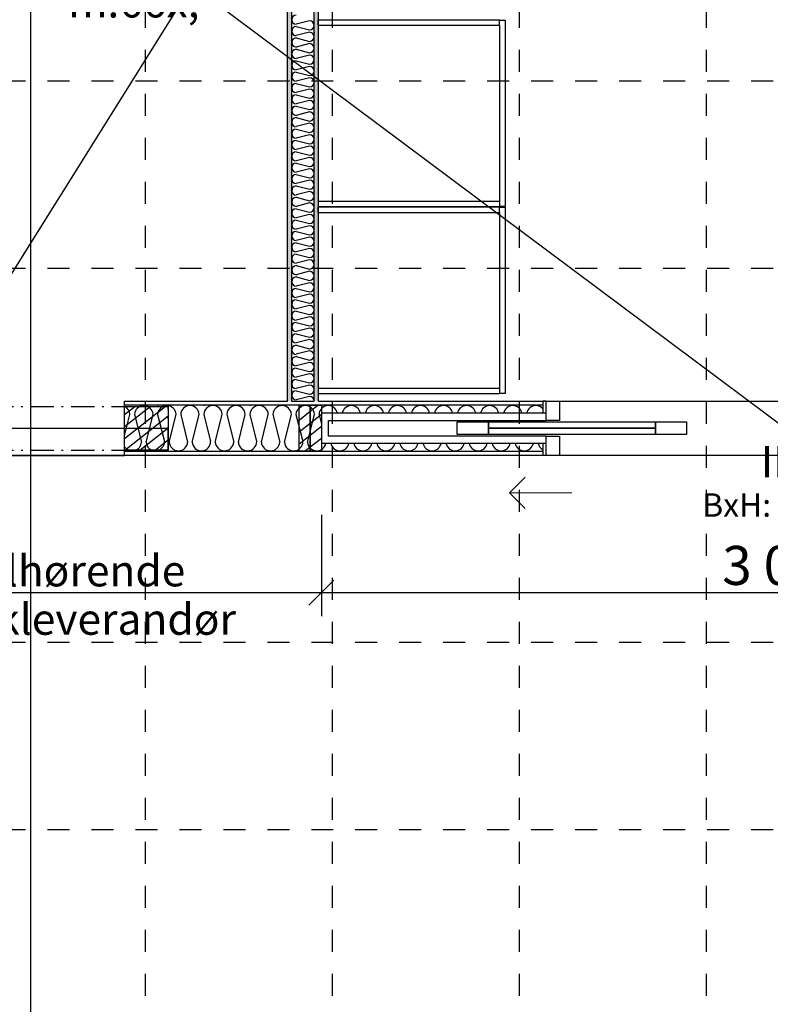
# Model space of a CAD drawing. Units: millimetres. Extents: x 18 to 577, y 5 to 410.
# Drawn here: x 215 to 263, y 150 to 213 of the extents above; entities that cross this region are included whole.
import ezdxf
from ezdxf.xclip import XClip

# ---------------------------------------------------------------- set-up
doc = ezdxf.new("R2010")
doc.units = ezdxf.units.MM
doc.header["$LTSCALE"] = 0.5
doc.header["$MEASUREMENT"] = 0
doc.header["$XCLIPFRAME"] = 0
for name, pattern in [('Over snittplan', [5.2, 3, -1, 0.2, -1]), ('PLINE', [0]), ('Prikk & stiplet', [1340.555525, 705.555534, -352.777767, 0, -282.222223]), ('Små Stiplet', [5.644444, 2.822222, -2.822222])]:
    doc.linetypes.add(name, pattern=pattern)
for name, color, linetype in [('- 1 - I- Møbler Fast.IFC-Import(Nye konstruksjoner)', 7, 'Continuous'), ('- 1 - I- Vegger Inner.IFC-Import (Skravur)(Nye konstruksjoner)', 7, 'Continuous'), ('- 1 - I- Vegger Inner.IFC-Import(Nye konstruksjoner)', 7, 'Continuous'), ('1_50 tegninger', 7, 'Continuous'), ('223- Bjelker(Nye konstruksjoner)', 7, 'Continuous'), ('244- Vinduer_ dører_ foldevegger(Nye konstruksjoner)', 7, 'Continuous'), ('251- Frittbærende dekker', 7, 'Continuous'), ('822- Modullinjer bygning(Nye konstruksjoner)', 7, 'Continuous'), ('842-M___1_50 Målsetting bygning', 7, 'Continuous'), ('842-M___1_50 Målsetting bygning (Skravur)(Nye konstruksjoner)', 7, 'Continuous'), ('842-M___1_50 Målsetting bygning(Nye konstruksjoner)', 7, 'Continuous'), ('852- Snittmarkør', 7, 'Continuous'), ('852- Teknisk_symbolsk informasjon_ bygning', 7, 'Continuous'), ('862- M___Nettoareal', 7, 'Continuous'), ('862- M___Nettoareal(Nye konstruksjoner)', 7, 'Continuous')]:
    doc.layers.add(name, color=color, linetype=linetype)
doc.layers.add('234- Vinduer_ dører_ porter(Nye konstruksjoner)', color=7, linetype='Continuous', lineweight=0)
doc.layers.add('236- Innvendig kledning og overflate(Nye konstruksjoner)', color=7, linetype='Continuous', lineweight=0)
doc.styles.add('Arial Western', font='txt')
pattern_1 = [(270, (161.9614, 111.4907), (0.8660254, 0), [0, -0.5]), (270, (162.3944, 111.2407), (0.8660254, 0), [0, -0.5])]
pattern_2 = [(360, (161.9614, 111.4907), (0, 0.8660254), [0, -0.5]), (360, (162.2114, 111.9237), (0, 0.8660254), [0, -0.5])]
pattern_3 = [(38.18295, (161.9614, 111.4907), (-0.3709047, 0.4716245), [])]

# ---------------------------------------------------------------- blocks, each defined once
blk = doc.blocks.new('*X94')
at = {"layer": '- 1 - I- Vegger Inner.IFC-Import (Skravur)(Nye konstruksjoner)', "linetype": 'PLINE'}
for p, q in [((233.879, 212.961), (233.006, 212.742)), ((233.006, 212.596), (233.879, 212.377)), ((233.879, 212.231), (233.023, 212.017)), ((234.173, 212.231), (234.173, 212.201)), ((232.713, 212.041), (232.713, 212.012)), ((233.006, 211.866), (233.879, 211.647)), ((233.879, 211.501), (233.006, 211.282)), ((233.006, 211.136), (233.879, 210.917)), ((232.713, 210.581), (232.713, 210.552)), ((233.006, 210.406), (233.879, 210.187)), ((233.879, 210.771), (233.023, 210.557)), ((234.173, 210.771), (234.173, 210.741)), ((233.879, 210.041), (233.006, 209.822)), ((233.006, 209.676), (233.879, 209.457)), ((232.713, 209.121), (232.713, 209.092)), ((233.879, 209.311), (233.023, 209.097)), ((234.173, 209.311), (234.173, 209.281)), ((233.006, 208.946), (233.879, 208.727)), ((233.879, 208.581), (233.006, 208.362)), ((233.006, 208.216), (233.879, 207.997)), ((233.879, 207.851), (233.023, 207.637)), ((234.173, 207.851), (234.173, 207.821)), ((232.713, 207.661), (232.713, 207.632)), ((233.006, 207.486), (233.879, 207.267)), ((233.879, 207.121), (233.006, 206.902)), ((233.006, 206.756), (233.879, 206.537)), ((232.713, 206.201), (232.713, 206.172)), ((233.006, 206.026), (233.879, 205.807)), ((233.879, 206.391), (233.023, 206.177)), ((234.173, 206.391), (234.173, 206.361)), ((233.879, 205.661), (233.006, 205.442)), ((233.006, 205.296), (233.879, 205.077)), ((232.713, 204.741), (232.713, 204.712)), ((233.879, 204.931), (233.023, 204.717)), ((234.173, 204.931), (234.173, 204.901)), ((233.006, 204.566), (233.879, 204.347)), ((233.879, 204.201), (233.006, 203.982)), ((233.006, 203.836), (233.879, 203.617)), ((233.879, 203.471), (233.023, 203.257)), ((234.173, 203.471), (234.173, 203.441)), ((232.713, 203.281), (232.713, 203.252)), ((233.006, 203.106), (233.879, 202.887)), ((233.879, 202.741), (233.006, 202.522)), ((233.006, 202.376), (233.879, 202.157)), ((232.713, 201.821), (232.713, 201.792)), ((233.006, 201.646), (233.879, 201.427)), ((233.879, 202.011), (233.023, 201.797)), ((234.173, 202.011), (234.173, 201.981)), ((233.879, 201.281), (233.006, 201.062)), ((233.006, 200.916), (233.879, 200.697)), ((232.713, 200.361), (232.713, 200.332)), ((233.006, 200.186), (233.879, 199.967)), ((233.879, 200.551), (233.023, 200.337)), ((234.173, 200.551), (234.173, 200.521)), ((233.879, 199.821), (233.006, 199.602)), ((233.006, 199.456), (233.879, 199.237)), ((233.879, 199.091), (233.023, 198.877)), ((234.173, 199.091), (234.173, 199.061)), ((232.713, 198.901), (232.713, 198.872)), ((233.006, 198.726), (233.879, 198.507)), ((233.879, 198.361), (233.006, 198.142)), ((233.006, 197.996), (233.879, 197.777)), ((232.713, 197.441), (232.713, 197.412)), ((233.006, 197.266), (233.879, 197.047)), ((233.879, 197.631), (233.023, 197.417)), ((234.173, 197.631), (234.173, 197.601)), ((233.879, 196.901), (233.006, 196.682)), ((233.006, 196.536), (233.879, 196.317)), ((232.713, 195.981), (232.713, 195.952)), ((233.006, 195.806), (233.879, 195.587)), ((233.879, 196.171), (233.023, 195.957)), ((234.173, 196.171), (234.173, 196.141)), ((233.879, 195.441), (233.006, 195.222)), ((232.713, 194.521), (232.713, 194.492)), ((233.006, 195.076), (233.879, 194.857)), ((233.879, 194.711), (233.023, 194.497)), ((234.173, 194.711), (234.173, 194.681)), ((233.006, 194.346), (233.879, 194.127)), ((233.879, 193.981), (233.006, 193.762)), ((233.006, 193.616), (233.879, 193.397)), ((233.879, 193.251), (233.023, 193.037)), ((234.173, 193.251), (234.173, 193.221)), ((232.713, 193.061), (232.713, 193.032)), ((233.006, 192.886), (233.879, 192.667)), ((233.879, 192.521), (233.006, 192.302)), ((233.006, 192.156), (233.879, 191.937)), ((232.713, 191.601), (232.713, 191.572)), ((233.006, 191.426), (233.879, 191.207)), ((233.879, 191.791), (233.023, 191.577)), ((234.173, 191.791), (234.173, 191.761)), ((233.879, 191.061), (233.006, 190.842)), ((232.713, 190.141), (232.713, 190.112)), ((233.006, 190.696), (233.879, 190.477)), ((233.879, 190.331), (233.023, 190.117)), ((234.173, 190.331), (234.173, 190.301)), ((233.006, 189.966), (233.879, 189.747)), ((233.879, 189.601), (233.006, 189.382)), ((233.006, 189.236), (233.879, 189.017)), ((233.879, 188.871), (233.023, 188.657)), ((232.713, 188.681), (232.713, 188.652))]:
    blk.add_line(p, q, dxfattribs=at)
for centre, start, end in [((233.019, 213.034), 92.62519, 267.37481), ((233.866, 212.669), 0, 87.37481), ((233.019, 212.304), 92.62519, 270.73319), ((233.866, 212.669), 272.62519, 0), ((233.866, 211.939), 0, 87.37481), ((233.019, 211.574), 92.62519, 267.37481), ((233.866, 211.939), 272.62519, 0), ((233.019, 210.844), 92.62519, 270.73319), ((233.866, 211.209), 0, 87.37481), ((233.866, 211.209), 272.62519, 0), ((233.019, 210.114), 92.62519, 267.37481), ((233.866, 210.479), 0, 87.37481), ((233.866, 210.479), 272.62519, 0), ((233.019, 209.384), 92.62519, 270.73319), ((233.866, 209.749), 0, 87.37481), ((233.866, 209.749), 272.62519, 0), ((233.866, 209.019), 0, 87.37481), ((233.866, 209.019), 272.62519, 0), ((233.019, 208.654), 92.62519, 267.37481), ((233.866, 208.289), 0, 87.37481), ((233.019, 207.924), 92.62519, 270.73319), ((233.866, 208.289), 272.62519, 0), ((233.866, 207.559), 0, 87.37481), ((233.019, 207.194), 92.62519, 267.37481), ((233.866, 207.559), 272.62519, 0), ((233.866, 206.829), 0, 87.37481), ((233.019, 206.464), 92.62519, 270.73319), ((233.866, 206.829), 272.62519, 0), ((233.019, 205.734), 92.62519, 267.37481), ((233.866, 206.099), 0, 87.37481), ((233.866, 206.099), 272.62519, 0), ((233.019, 205.004), 92.62519, 270.73319), ((233.866, 205.369), 0, 87.37481), ((233.866, 205.369), 272.62519, 0), ((233.866, 204.639), 0, 87.37481), ((233.866, 204.639), 272.62519, 0), ((233.019, 204.274), 92.62519, 267.37481), ((233.866, 203.909), 0, 87.37481), ((233.019, 203.544), 92.62519, 270.73319), ((233.866, 203.909), 272.62519, 0), ((233.866, 203.179), 0, 87.37481), ((233.019, 202.814), 92.62519, 267.37481), ((233.866, 203.179), 272.62519, 0), ((233.866, 202.449), 0, 87.37481), ((233.019, 202.084), 92.62519, 270.73319), ((233.866, 202.449), 272.62519, 0), ((233.019, 201.354), 92.62519, 267.37481), ((233.866, 201.719), 0, 87.37481), ((233.866, 201.719), 272.62519, 0), ((233.019, 200.624), 92.62519, 270.73319), ((233.866, 200.989), 0, 87.37481), ((233.866, 200.989), 272.62519, 0), ((233.019, 199.894), 92.62519, 267.37481), ((233.866, 200.259), 0, 87.37481), ((233.866, 200.259), 272.62519, 0), ((233.866, 199.529), 0, 87.37481), ((233.019, 199.164), 92.62519, 270.73319), ((233.866, 199.529), 272.62519, 0), ((233.866, 198.799), 0, 87.37481), ((233.019, 198.434), 92.62519, 267.37481), ((233.866, 198.799), 272.62519, 0), ((233.866, 198.069), 0, 87.37481), ((233.019, 197.704), 92.62519, 270.73319), ((233.866, 198.069), 272.62519, 0), ((233.019, 196.974), 92.62519, 267.37481), ((233.866, 197.339), 0, 87.37481), ((233.866, 197.339), 272.62519, 0), ((233.019, 196.244), 92.62519, 270.73319), ((233.866, 196.609), 0, 87.37481), ((233.866, 196.609), 272.62519, 0), ((233.019, 195.514), 92.62519, 267.37481), ((233.866, 195.879), 0, 87.37481), ((233.866, 195.879), 272.62519, 0), ((233.866, 195.149), 0, 87.37481), ((233.866, 195.149), 272.62519, 0), ((233.019, 194.784), 92.62519, 270.73319), ((233.866, 194.419), 0, 87.37481), ((233.019, 194.054), 92.62519, 267.37481), ((233.866, 194.419), 272.62519, 0), ((233.866, 193.689), 0, 87.37481), ((233.019, 193.324), 92.62519, 270.73319), ((233.866, 193.689), 272.62519, 0), ((233.866, 192.959), 0, 87.37481), ((233.019, 192.594), 92.62519, 267.37481), ((233.866, 192.959), 272.62519, 0), ((233.019, 191.864), 92.62519, 270.73319), ((233.866, 192.229), 0, 87.37481), ((233.866, 192.229), 272.62519, 0), ((233.019, 191.134), 92.62519, 267.37481), ((233.866, 191.499), 0, 87.37481), ((233.866, 191.499), 272.62519, 0), ((233.866, 190.769), 0, 87.37481), ((233.866, 190.769), 272.62519, 0), ((233.019, 190.404), 92.62519, 270.73319), ((233.866, 190.039), 0, 87.37481), ((233.019, 189.674), 92.62519, 267.37481), ((233.866, 190.039), 272.62519, 0), ((233.866, 189.309), 0, 87.37481), ((233.019, 188.944), 92.62519, 270.73319), ((233.866, 189.309), 272.62519, 0), ((233.866, 188.579), 0, 87.37481), ((233.866, 188.579), 359.44304, 0)]:
    blk.add_arc(centre, 0.292, start, end, dxfattribs=at)
blk = doc.blocks.new('*X102')
at = {"layer": '- 1 - I- Vegger Inner.IFC-Import (Skravur)(Nye konstruksjoner)', "linetype": 'PLINE'}
for p, q in [((224.121, 188.316), (224.181, 188.316)), ((227.081, 188.316), (227.141, 188.316)), ((230.041, 188.316), (230.101, 188.316)), ((222.001, 186.349), (222.344, 187.722)), ((222.641, 187.722), (223.084, 185.951)), ((223.381, 185.951), (223.824, 187.722)), ((224.121, 187.722), (224.555, 185.985)), ((224.861, 185.951), (225.304, 187.722)), ((225.601, 187.722), (226.044, 185.951)), ((226.341, 185.951), (226.784, 187.722)), ((227.081, 187.722), (227.515, 185.985)), ((227.821, 185.951), (228.264, 187.722)), ((228.561, 187.722), (229.004, 185.951)), ((229.301, 185.951), (229.744, 187.722)), ((230.041, 187.722), (230.475, 185.985)), ((230.781, 185.951), (231.224, 187.722)), ((231.521, 187.722), (231.964, 185.951)), ((232.261, 185.951), (232.704, 187.722)), ((233.001, 187.722), (233.435, 185.985)), ((233.741, 185.951), (234.184, 187.722)), ((234.481, 187.722), (234.636, 187.104)), ((227.466, 185.356), (227.525, 185.356)), ((230.426, 185.356), (230.485, 185.356)), ((233.386, 185.356), (233.445, 185.356))]:
    blk.add_line(p, q, dxfattribs=at)
for centre, start, end in [((221.753, 187.695), 2.62519, 65.22396), ((223.233, 187.695), 90, 177.37481), ((223.233, 187.695), 2.62519, 90), ((224.713, 187.695), 90, 177.37481), ((224.713, 187.695), 2.62519, 90), ((226.193, 187.695), 90, 177.37481), ((226.193, 187.695), 2.62519, 90), ((227.673, 187.695), 90, 177.37481), ((227.673, 187.695), 2.62519, 90), ((229.153, 187.695), 90, 177.37481), ((229.153, 187.695), 2.62519, 90), ((230.633, 187.695), 90, 177.37481), ((230.633, 187.695), 2.62519, 90), ((232.113, 187.695), 90, 177.37481), ((232.113, 187.695), 2.62519, 90), ((233.593, 187.695), 90, 177.37481), ((233.593, 187.695), 2.62519, 90), ((235.073, 187.695), 90, 177.37481), ((235.073, 187.695), 9.88213, 90), ((236.553, 187.695), 90, 170.11787), ((236.553, 187.695), 9.88213, 90), ((238.033, 187.695), 90, 170.11787), ((238.033, 187.695), 9.88212, 90), ((239.513, 187.695), 90, 170.11788), ((239.513, 187.695), 9.88212, 90), ((240.993, 187.695), 90, 170.11788), ((240.993, 187.695), 9.88212, 90), ((242.473, 187.695), 90, 170.11788), ((242.473, 187.695), 9.88212, 90), ((243.953, 187.695), 90, 170.11788), ((243.953, 187.695), 9.88212, 90), ((245.433, 187.695), 90, 170.11789), ((245.433, 187.695), 9.88211, 90), ((246.913, 187.695), 90, 170.11789), ((246.913, 187.695), 9.88211, 90), ((248.393, 187.695), 90, 170.11789), ((248.393, 187.695), 38.532, 90), ((222.493, 185.978), 213.80592, 357.37481), ((223.973, 185.978), 182.62519, 0.73319), ((225.453, 185.978), 182.62519, 357.37481), ((226.933, 185.978), 182.62519, 0.73319), ((228.413, 185.978), 182.62519, 357.37481), ((229.893, 185.978), 182.62519, 0.73319), ((231.373, 185.978), 182.62519, 357.37481), ((232.853, 185.978), 182.62519, 0.73319), ((234.333, 185.978), 182.62519, 350.11789), ((235.813, 185.978), 189.88211, 350.11789), ((237.293, 185.978), 189.88211, 350.11789), ((238.773, 185.978), 189.88211, 350.11789), ((240.253, 185.978), 189.88211, 350.11789), ((241.733, 185.978), 189.8821, 350.1179), ((243.213, 185.978), 189.8821, 350.1179), ((244.693, 185.978), 189.8821, 350.1179), ((246.173, 185.978), 189.8821, 350.1179), ((247.653, 185.978), 189.8821, 350.11791), ((249.133, 185.978), 189.88209, 242.11225)]:
    blk.add_arc(centre, 0.592, start, end, dxfattribs=at)
blk = doc.blocks.new('Drawing_1_1', base_point=(160.52, 109.49))
at = {"layer": '- 1 - I- Vegger Inner.IFC-Import (Skravur)(Nye konstruksjoner)', "linetype": 'Continuous'}
h = blk.add_hatch(dxfattribs=at)
h.set_pattern_fill('Prikker_tett_0001', color=256, style=0, pattern_type=2)
h.set_pattern_definition(pattern_1)
h.paths.add_polyline_path([(232.453, 261.751), (232.453, 188.576), (232.713, 188.576), (232.713, 261.751)])
h = blk.add_hatch(dxfattribs=at)
h.set_pattern_fill('Prikker_tett_0001', color=256, style=0, pattern_type=2)
h.set_pattern_definition(pattern_1)
h.paths.add_polyline_path([(234.433, 188.576), (234.433, 261.751), (234.173, 261.751), (234.173, 188.576)])
h = blk.add_hatch(dxfattribs=at)
h.set_pattern_fill('Prikker_tett_0001', color=256, style=0, pattern_type=2)
h.set_pattern_definition(pattern_2)
h.paths.add_polyline_path([(222.001, 188.576), (222.001, 188.316), (248.856, 188.316), (248.856, 188.576)])
h = blk.add_hatch(dxfattribs=at)
h.set_pattern_fill('Prikker_tett_0001', color=256, style=0, pattern_type=2)
h.set_pattern_definition(pattern_2)
h.paths.add_polyline_path([(248.856, 185.356), (222.001, 185.356), (222.001, 185.096), (248.856, 185.096)])
at = {"layer": '842-M___1_50 Målsetting bygning (Skravur)(Nye konstruksjoner)', "linetype": 'Continuous'}
h = blk.add_hatch(dxfattribs=at)
h.set_pattern_fill('Skrålinjer_1_0001', color=256, style=0, pattern_type=2)
h.set_pattern_definition(pattern_3)
h.paths.add_polyline_path([(222.001, 188.236), (222.001, 185.436), (224.801, 185.436), (224.801, 188.236)])
h = blk.add_hatch(dxfattribs=at)
h.set_pattern_fill('Skrålinjer_1_0001', color=256, style=0, pattern_type=2)
h.set_pattern_definition(pattern_3)
h.paths.add_polyline_path([(233.196, 188.316), (233.196, 185.356), (233.916, 185.356), (233.916, 188.316)])
h = blk.add_hatch(dxfattribs=at)
h.set_pattern_fill('Skrålinjer_1_0001', color=256, style=0, pattern_type=2)
h.set_pattern_definition(pattern_3)
h.paths.add_polyline_path([(233.916, 188.316), (233.916, 185.356), (234.636, 185.356), (234.636, 188.316)])
at = {"layer": '- 1 - I- Møbler Fast.IFC-Import(Nye konstruksjoner)', "linetype": 'PLINE'}
for p, q in [((234.433, 213.036), (246.073, 213.036)), ((234.433, 212.676), (234.433, 213.036)), ((246.073, 212.676), (246.073, 213.036)), ((246.073, 213.016), (246.433, 213.016)), ((246.433, 213.016), (246.433, 201.056)), ((234.433, 212.676), (246.073, 212.676)), ((234.433, 212.676), (234.433, 201.396)), ((246.073, 212.676), (246.073, 201.396)), ((234.433, 201.396), (234.433, 201.036)), ((234.433, 201.396), (246.073, 201.396)), ((234.433, 201.036), (246.073, 201.036)), ((234.433, 200.676), (234.433, 201.036)), ((246.073, 201.036), (234.433, 201.036)), ((246.073, 201.396), (246.073, 201.036)), ((246.433, 201.056), (246.073, 201.056)), ((246.073, 200.676), (246.073, 201.036)), ((246.073, 201.016), (246.433, 201.016)), ((246.433, 201.016), (246.433, 189.056)), ((234.433, 200.676), (246.073, 200.676)), ((234.433, 200.676), (234.433, 189.396)), ((246.073, 200.676), (246.073, 189.396)), ((234.433, 189.396), (234.433, 189.036)), ((234.433, 189.396), (246.073, 189.396)), ((246.073, 189.036), (234.433, 189.036)), ((246.073, 189.396), (246.073, 189.036)), ((246.433, 189.056), (246.073, 189.056))]:
    blk.add_line(p, q, dxfattribs=at)
at = {"layer": '- 1 - I- Vegger Inner.IFC-Import(Nye konstruksjoner)', "linetype": 'PLINE'}
for p, q in [((232.713, 261.751), (232.713, 188.576)), ((234.173, 188.576), (234.173, 261.751)), ((248.856, 188.316), (222.001, 188.316)), ((248.856, 187.796), (248.856, 188.316)), ((248.856, 185.356), (248.856, 185.876)), ((222.001, 185.356), (248.856, 185.356))]:
    blk.add_line(p, q, dxfattribs=at)
at = {"layer": '- 1 - I- Vegger Inner.IFC-Import(Nye konstruksjoner)', "linetype": 'PLINE', "flags": 128}
for points in [[(222.001, 185.356), (222.001, 188.316)], [(232.713, 188.576), (234.173, 188.576)]]:
    blk.add_lwpolyline(points, dxfattribs=at)
at = {"layer": '223- Bjelker(Nye konstruksjoner)', "linetype": 'Over snittplan'}
for p, q in [((161.361, 188.236), (224.801, 188.236)), ((224.801, 185.436), (224.801, 188.236)), ((161.361, 185.436), (224.801, 185.436))]:
    blk.add_line(p, q, dxfattribs=at)
at = {"layer": '223- Bjelker(Nye konstruksjoner)', "linetype": 'Prikk & stiplet'}
blk.add_line((161.361, 186.836), (224.801, 186.836), dxfattribs=at)
at = {"layer": '234- Vinduer_ dører_ porter(Nye konstruksjoner)', "linetype": 'PLINE'}
for p, q in [((246.716, 182.696), (247.716, 183.696)), ((250.716, 182.696), (246.716, 182.696)), ((246.716, 182.696), (247.716, 181.696))]:
    blk.add_line(p, q, dxfattribs=at)
at = {"layer": '236- Innvendig kledning og overflate(Nye konstruksjoner)', "linetype": 'PLINE'}
for p, q in [((248.856, 188.316), (248.856, 188.576)), ((248.856, 188.316), (248.856, 188.576)), ((248.856, 188.316), (248.856, 188.576)), ((248.856, 185.096), (248.856, 185.356)), ((248.856, 185.096), (248.856, 185.356)), ((248.856, 185.096), (248.856, 185.356))]:
    blk.add_line(p, q, dxfattribs=at)
at = {"layer": '236- Innvendig kledning og overflate(Nye konstruksjoner)', "linetype": 'PLINE', "flags": 128}
for points in [[(232.453, 261.751), (232.453, 188.576)], [(234.433, 188.576), (234.433, 261.751)], [(232.453, 188.576), (222.001, 188.576)], [(222.001, 188.316), (222.001, 188.576)], [(234.173, 188.576), (232.713, 188.576)], [(248.856, 188.576), (234.433, 188.576)], [(222.001, 185.096), (222.001, 185.356)], [(222.001, 185.096), (248.856, 185.096)]]:
    blk.add_lwpolyline(points, dxfattribs=at)
at = {"layer": '244- Vinduer_ dører_ foldevegger(Nye konstruksjoner)', "linetype": 'PLINE'}
for p, q in [((248.856, 187.796), (248.856, 188.576)), ((249.056, 188.576), (248.856, 188.576)), ((248.856, 187.796), (248.856, 188.316)), ((248.856, 187.796), (248.856, 188.316)), ((249.056, 187.796), (249.056, 188.576)), ((249.056, 188.576), (249.916, 188.576)), ((249.916, 188.576), (249.916, 187.336)), ((249.056, 187.796), (234.636, 187.796)), ((234.636, 187.796), (234.636, 185.876)), ((249.056, 187.336), (249.056, 187.796)), ((235.096, 186.336), (235.096, 187.336)), ((235.096, 187.336), (249.056, 187.336)), ((243.356, 187.236), (245.356, 187.236)), ((243.356, 186.436), (243.356, 187.236)), ((245.356, 187.236), (245.356, 186.436)), ((249.916, 187.336), (249.056, 187.336)), ((256.076, 186.436), (256.076, 187.236)), ((256.076, 187.236), (258.076, 187.236)), ((258.076, 187.236), (258.076, 186.436)), ((249.056, 186.336), (235.096, 186.336)), ((245.356, 186.436), (243.356, 186.436)), ((256.076, 186.836), (245.356, 186.836)), ((249.056, 186.336), (249.916, 186.336)), ((249.056, 185.876), (249.056, 186.336)), ((249.916, 186.336), (249.916, 185.096)), ((258.076, 186.436), (256.076, 186.436)), ((234.636, 185.876), (249.056, 185.876)), ((248.856, 185.096), (248.856, 185.876)), ((248.856, 185.356), (248.856, 185.876)), ((248.856, 185.356), (248.856, 185.876)), ((249.056, 185.096), (249.056, 185.876)), ((249.056, 185.096), (248.856, 185.096)), ((249.916, 185.096), (249.056, 185.096))]:
    blk.add_line(p, q, dxfattribs=at)
at = {"layer": '244- Vinduer_ dører_ foldevegger(Nye konstruksjoner)', "linetype": 'PLINE', "flags": 128}
for points in [[(256.076, 186.836), (245.356, 186.836), (245.356, 187.236), (256.076, 187.236)], [(256.076, 186.436), (245.356, 186.436), (245.356, 186.836), (256.076, 186.836)]]:
    blk.add_lwpolyline(points, close=True, dxfattribs=at)
at = {"layer": '822- Modullinjer bygning(Nye konstruksjoner)', "linetype": 'Små Stiplet'}
for p, q in [((223.321, 386.085), (223.321, 27.51)), ((235.321, 386.085), (235.321, 27.51)), ((247.321, 386.085), (247.321, 27.51)), ((259.321, 386.085), (259.321, 27.51)), ((70.298, 209.111), (462.298, 209.111)), ((70.298, 197.111), (462.298, 197.111)), ((70.298, 185.111), (462.298, 185.111)), ((70.298, 173.111), (462.298, 173.111)), ((70.298, 161.111), (462.298, 161.111))]:
    blk.add_line(p, q, dxfattribs=at)
at = {"layer": '842-M___1_50 Målsetting bygning(Nye konstruksjoner)', "linetype": 'PLINE'}
for p, q in [((160.641, 110.431), (286.633, 311.431)), ((161.361, 263.711), (365.921, 111.151)), ((234.636, 181.288), (234.636, 174.788)), ((233.836, 175.488), (235.436, 177.088)), ((234.636, 176.288), (163.321, 176.288)), ((294.636, 176.288), (234.636, 176.288))]:
    blk.add_line(p, q, dxfattribs=at)
at = {"layer": '842-M___1_50 Målsetting bygning(Nye konstruksjoner)', "linetype": 'PLINE', "flags": 128}
for points in [[(222.001, 188.236), (224.801, 188.236), (224.801, 185.436), (222.001, 185.436)], [(233.196, 188.316), (233.916, 188.316), (233.916, 185.356), (233.196, 185.356)], [(233.916, 188.316), (234.636, 188.316), (234.636, 185.356), (233.916, 185.356)]]:
    blk.add_lwpolyline(points, close=True, dxfattribs=at)
at = {"layer": '852- Snittmarkør', "linetype": 'Prikk & stiplet'}
blk.add_line((215.961, 326.471), (215.961, 44.713), dxfattribs=at)
at = {"layer": '862- M___Nettoareal(Nye konstruksjoner)', "linetype": 'PLINE', "flags": 128}
for points in [[(243.135, 261.491), (234.433, 261.491), (234.433, 188.576), (282.433, 188.576), (282.433, 227.191), (282.433, 260.371), (282.433, 263.971), (243.135, 263.971)], [(184.993, 260.531), (184.993, 260.511), (164.561, 260.511), (164.561, 185.096), (222.001, 185.096), (222.001, 188.576), (232.453, 188.576), (232.453, 260.531)], [(164.561, 185.096), (164.561, 114.351), (184.993, 114.351), (184.993, 105.351), (282.393, 105.351), (282.393, 185.096)]]:
    blk.add_lwpolyline(points, close=True, dxfattribs=at)
at = {"layer": '251- Frittbærende dekker', "linetype": 'PLINE'}
for name in ['*X94', '*X102']:
    blk.add_blockref(name, (0, 0), dxfattribs=at)
at = {"layer": '1_50 tegninger', "linetype": 'Continuous', "insert": (212.852, 178.694), "char_height": 2, "attachment_point": 2, "rotation": 0.00287, "line_spacing_factor": 0.931125, "style": 'Arial Western'}
blk.add_mtext('\\A1;{\\pqc;\\fArial|b0|i0|c0|p34;D\\fArial|b0|i0|c0|p34;rager m/tilhørende\\P\\pqc;\\fArial|b0|i0|c0|p34;søyler dim. takleverandør}', dxfattribs=at)
at = {"layer": '842-M___1_50 Målsetting bygning', "linetype": 'Continuous', "insert": (260.362, 176.788), "char_height": 2.5, "width": 8.54857, "attachment_point": 7, "rotation": 360, "style": 'Arial Western'}
blk.add_mtext('\\A1;{\\pql;\\fArial|b0|i0|c0|p34;3\xa0000}', dxfattribs=at)
at = {"layer": '852- Teknisk_symbolsk informasjon_ bygning', "linetype": 'Continuous', "style": 'Arial Western'}
for s, insert, char_height, attachment_point in [('\\A1;{\\pqc;\\pt0;\\fArial|b0|i0|c0|p34;ID-}', (264.636, 183.69), 2, 8), ('\\A1;{\\pqr;\\pt0;\\fArial|b0|i0|c0|p34;BxH:}', (263.498, 182.662), 1.5, 3)]:
    blk.add_mtext(s, dxfattribs=dict(at, insert=insert, char_height=char_height, attachment_point=attachment_point))
at = {"layer": '862- M___Nettoareal', "linetype": 'Continuous', "insert": (218.375, 225.98), "char_height": 2, "attachment_point": 1, "style": 'Arial Western'}
blk.add_mtext('\\A1;{\\pql;\\pt0,241;\\fArial|b0|i0|c0|p34;12,7\\fArial|b0|i0|c0|p34;\\A1{\\H.66x;\\S^  ;}\\fArial|b0|i0|c0|p34; m\\fArial|b0|i0|c0|p34;\\A1{\\H.66x;\\S2^  ;}}', dxfattribs=at)

msp = doc.modelspace()

# ---------------------------------------------------------------- block references
at = {"linetype": 'PLINE'}
ref = msp.add_blockref('Drawing_1_1', (160.52, 109.49), dxfattribs=at)
XClip(ref).set_block_clipping_path([(33.3130112298, 27.5102324795), (476.7411101639, 400.8444039673)])

doc.saveas('drawing.dxf')
